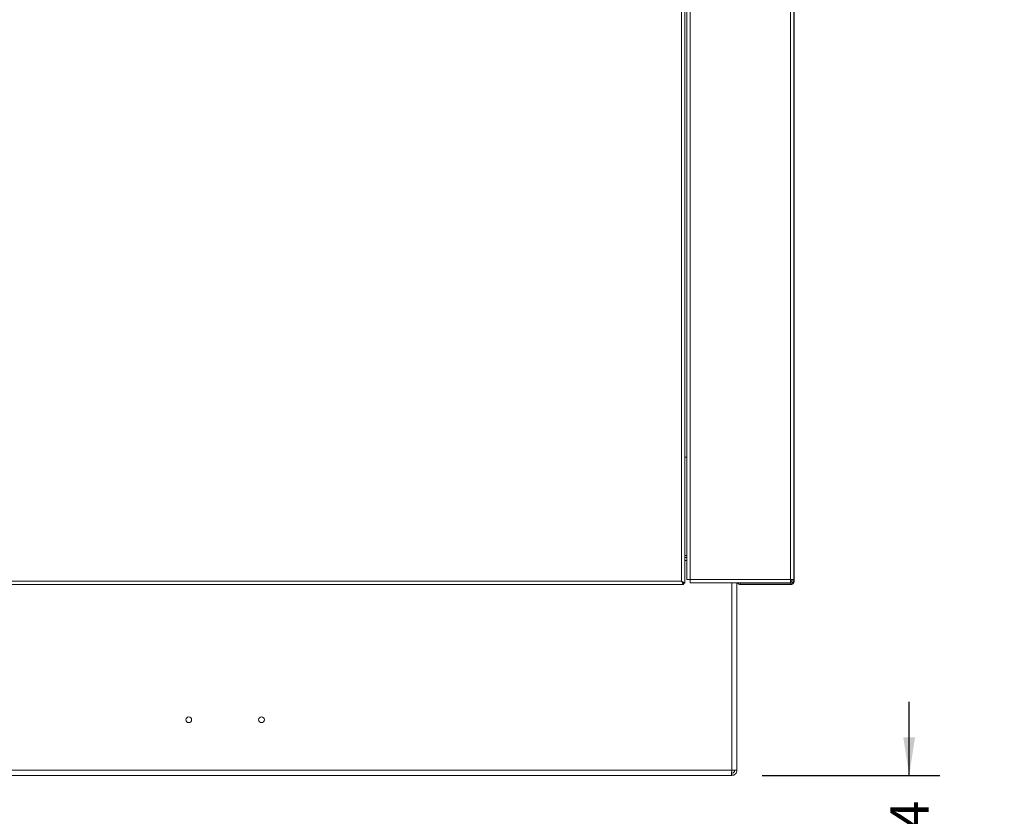
# Model space of a CAD drawing. Units: inches. Extents: x 5 to 209, y 1 to 133.
# Drawn here: x 130 to 162, y 30 to 56 of the extents above; entities that cross this region are included whole.
import ezdxf

# ---------------------------------------------------------------- set-up
doc = ezdxf.new("R2010")
doc.units = ezdxf.units.IN
doc.header["$MEASUREMENT"] = 0
doc.layers.add('TEXT', color=7, linetype='Continuous')
doc.styles.add('SLDTEXTSTYLE0', font='TXT', dxfattribs={"width": 0.75})
doc.styles.add('SLDTEXTSTYLE1', font='TXT', dxfattribs={"width": 0.7})
doc.dimstyles.new('SLDDIMSTYLE0', dxfattribs={"dimtxt": 1.25, "dimasz": 1.25, "dimexe": 0, "dimexo": 0.0625, "dimgap": 0.3125, "dimtad": 0, "dimdec": 6, "dimrnd": 1e-09, "dimzin": 12, "dimdsep": 46, "dimlunit": 5, "dimtxsty": 'SLDTEXTSTYLE0', "dimsah": 1, "dimcen": 0.09, "dimadec": 0, "dimazin": 3, "dimtfac": 1, "dimtmove": 0, "dimatfit": 0, "dimfxl": 1, "dimfrac": 2, "dimtolj": 1, "dimtzin": 12, "dimarcsym": 0})

# ---------------------------------------------------------------- blocks, each defined once
blk = doc.blocks.new('_D')
at = {"layer": 'TEXT'}
for p, q in [((158.92, 31.088), (158.92, 33.492)), ((154.112, 31.088), (159.92, 31.088)), ((126.943, 25.834), (159.92, 25.834)), ((158.92, 25.834), (158.92, 23.43))]:
    blk.add_line(p, q, dxfattribs=at)
for points in [[(158.92, 31.088), (159.113, 32.338), (158.728, 32.338)], [(158.92, 25.834), (158.728, 24.584), (159.113, 24.584)]]:
    blk.add_solid(points, dxfattribs=at)
at = {"layer": 'TEXT', "insert": (158.302, 26.371), "char_height": 1.25, "attachment_point": 1, "rotation": 90, "style": 'SLDTEXTSTYLE1'}
blk.add_mtext('5 1/4', dxfattribs=at)

msp = doc.modelspace()

# ---------------------------------------------------------------- linework, layer by layer
at = {"color": 7, "linetype": 'Continuous', "lineweight": 15}
for p, q in [((151.4761537, 37.4391386), (151.4761537, 69.0091376)), ((151.5861501, 37.3778455), (151.5861501, 69.0091376)), ((151.651152, 69.1291377), (151.651152, 37.4891384)), ((151.7611531, 69.1291377), (151.7611531, 37.4891384)), ((155.0411498, 69.1291377), (155.0411498, 37.4891384)), ((155.1511509, 69.1291377), (155.1511509, 37.4891384)), ((155.1601526, 37.4395158), (155.1601526, 69.122065)), ((151.5891538, 68.8791385), (151.5891538, 41.4891393)), ((151.5891538, 41.4891393), (151.5861501, 41.4891393)), ((151.5891538, 41.4891393), (151.651152, 41.4891393)), ((151.651152, 38.2830183), (151.5861501, 38.2830183)), ((151.651152, 38.208018), (151.5861501, 38.208018)), ((151.651152, 38.114018), (151.5861501, 38.114018)), ((151.4761537, 37.4391386), (126.4261519, 37.4391386)), ((151.5374433, 37.3291387), (151.5374433, 37.3771386)), ((151.5861501, 37.3778455), (151.538152, 37.3778455)), ((151.651152, 37.4891384), (151.7611531, 37.4891384)), ((151.7611531, 37.4891384), (151.7611531, 37.3791385)), ((155.0411498, 37.4891384), (151.7611531, 37.4891384)), ((151.7611531, 37.3791385), (155.0340817, 37.3791385)), ((153.2881678, 37.3791385), (153.2881678, 31.2570182)), ((153.4001541, 37.3782228), (153.4001541, 37.3791385)), ((155.0501515, 37.3782228), (153.4001541, 37.3782228)), ((153.4001541, 37.3295159), (153.4001541, 37.3775158)), ((155.0501515, 37.3775158), (153.4001541, 37.3775158)), ((155.0340817, 37.3791385), (155.0411498, 37.3791385)), ((155.0411498, 37.4891384), (155.1511509, 37.4891384)), ((155.0411498, 37.3791385), (155.0411498, 37.4271385)), ((155.0501515, 37.3295159), (155.0501515, 37.3775158)), ((151.5374433, 37.3291387), (126.3648589, 37.3291387)), ((155.0501515, 37.3295159), (153.4001541, 37.3295159)), ((125.8861679, 31.2570182), (153.1191675, 31.2570182)), ((153.1191675, 31.2570182), (153.2881678, 31.2570182)), ((125.8861679, 31.0880182), (153.1120947, 31.0880182)), ((153.1184588, 31.0880182), (153.1120947, 31.0880182)), ((153.1184588, 31.1630182), (153.1184588, 31.0880182)), ((153.1184588, 31.0880182), (153.1191675, 31.0880182)), ((153.1191675, 31.1630182), (153.1191675, 31.0880182))]:
    msp.add_line(p, q, dxfattribs=at)
at = {"color": 8, "linetype": 'Continuous', "lineweight": 15}
for p, q in [((153.1191675, 37.3791385), (153.1191675, 31.2570182)), ((155.0501515, 37.4891384), (155.0501515, 37.4289289))]:
    msp.add_line(p, q, dxfattribs=at)
at = {"color": 7, "linetype": 'Continuous', "lineweight": 15, "flags": 128}
for points in [[(151.4761537, 37.4391386), (151.4761537, 37.4391386)], [(153.3860602, 37.3791385), (153.3880548, 37.3787073), (153.4001541, 37.3775158)]]:
    msp.add_lwpolyline(points, dxfattribs=at)
at = {"color": 7, "linetype": 'Continuous', "lineweight": 15}
for centre in [(135.3681675, 32.9080182), (137.7481675, 32.9080182)]:
    msp.add_circle(centre, 0.094, dxfattribs=at)
msp.add_arc((153.4001518, 37.4395159), 0.11, 213.29043783, 270, dxfattribs=at)
for points, knots in [([(151.4761537, 37.4391386), (151.4839782, 37.4250337), (151.4995591, 37.3969467), (151.5202942, 37.3610985), (151.5319636, 37.3371236), (151.536191, 37.3295936), (151.53724, 37.3292125), (151.5374433, 37.3291387)], [0, 0, 0, 0, 0.2614446845, 0.5206113999, 0.7526317062, 0.9520626173, 1, 1, 1, 1]), ([(151.538152, 37.3778455), (151.537813, 37.3785632), (151.5371399, 37.3799882), (151.5321012, 37.3845817), (151.5249225, 37.3909411), (151.5144317, 37.4008051), (151.4985014, 37.4171765), (151.4845037, 37.4309327), (151.4761537, 37.4391386)], [0, 0, 0, 0, 0.12549777286, 0.24919682017, 0.37343524619, 0.50048524756, 0.70202908572, 1, 1, 1, 1]), ([(151.5861501, 37.3778455), (151.585561, 37.3785572), (151.5844042, 37.3799546), (151.5756087, 37.3844867), (151.5630217, 37.3907712), (151.5446734, 37.4004677), (151.516326, 37.4168742), (151.4910446, 37.4308857), (151.4761537, 37.4391386)], [0, 0, 0, 0, 0.1400322877, 0.2749784275, 0.4057643291, 0.5333987132, 0.7251692575, 1, 1, 1, 1]), ([(151.4761537, 37.4391386), (151.4856463, 37.4295124), (151.5013165, 37.4136218), (151.5203084, 37.3949965), (151.5309752, 37.3828356), (151.5358042, 37.3776453), (151.5370845, 37.3772495), (151.5374433, 37.3771386)], [0, 0, 0, 0, 0.3442826182, 0.5683334204, 0.7485455667, 0.9295275148, 1, 1, 1, 1]), ([(155.0340817, 37.3791385), (155.0346695, 37.3807921), (155.0358452, 37.3840992), (155.0376157, 37.4095361), (155.0393863, 37.4458965), (155.0405619, 37.4747244), (155.0411498, 37.4891384)], [0, 0, 0, 0, 0.2500003299, 0.5000006148, 0.7499990045, 1, 1, 1, 1]), ([(155.1511509, 37.4891384), (155.1494977, 37.4747242), (155.1461914, 37.4458955), (155.1207521, 37.4095381), (155.084394, 37.3840976), (155.0555653, 37.3807916), (155.0411498, 37.3791385)], [0, 0, 0, 0, 0.2499979698, 0.5000011225, 0.7499812897, 1, 1, 1, 1]), ([(155.1031527, 37.4891384), (155.1022197, 37.4810144), (155.1003538, 37.4647669), (155.0860209, 37.4442706), (155.0655246, 37.4299344), (155.0492749, 37.4280705), (155.0411498, 37.4271385)], [0, 0, 0, 0, 0.2499973819, 0.4999740302, 0.7499765758, 1, 1, 1, 1]), ([(155.1601526, 37.4395158), (155.1585777, 37.4316905), (155.1554417, 37.4161085), (155.1314222, 37.3953748), (155.0972256, 37.3836995), (155.0682535, 37.3794802), (155.0530906, 37.3784269), (155.0501515, 37.3782228)], [0, 0, 0, 0, 0.2614469988, 0.5206040369, 0.75262230855, 0.95204960682, 1, 1, 1, 1]), ([(155.0501515, 37.3295159), (155.059388, 37.3301899), (155.0771248, 37.331484), (155.1008439, 37.3409783), (155.1199942, 37.3535847), (155.1372636, 37.3708853), (155.1551178, 37.3982887), (155.1582192, 37.4236843), (155.1601526, 37.4395158)], [0, 0, 0, 0, 0.1505765924, 0.2891528261, 0.416358829, 0.5329864744, 0.7088663511, 1, 1, 1, 1]), ([(155.0501515, 37.3775158), (155.055491, 37.3776514), (155.0614828, 37.3778035), (155.0667295, 37.3798984), (155.0673007, 37.3801265)], [0, 0, 0, 0, 0.8911323642, 1, 1, 1, 1]), ([(153.1120947, 31.0880182), (153.1126844, 31.0905585), (153.1138637, 31.0956391), (153.1156351, 31.1347205), (153.1173965, 31.1905825), (153.1185772, 31.234873), (153.1191675, 31.2570182)], [0, 0, 0, 0, 0.2500003494, 0.4999990484, 0.7499992824, 1, 1, 1, 1]), ([(153.2881678, 31.2570182), (153.2856276, 31.2348729), (153.2805471, 31.190582), (153.2414645, 31.1347209), (153.1856032, 31.0956391), (153.1413128, 31.0905585), (153.1191675, 31.0880182)], [0, 0, 0, 0, 0.2500000108, 0.5000024842, 0.7500003573, 1, 1, 1, 1]), ([(153.2131692, 31.2570182), (153.2117556, 31.2447007), (153.2089283, 31.2200653), (153.1871896, 31.1889963), (153.1561207, 31.1672559), (153.1314858, 31.1644309), (153.1191675, 31.1630182)], [0, 0, 0, 0, 0.25000265, 0.5000087142, 0.7499882901, 1, 1, 1, 1])]:
    msp.add_open_spline(points, degree=3, knots=knots, dxfattribs=at)

# ---------------------------------------------------------------- dimensions: what is measured, and where the dimension line sits
at = {"layer": 'TEXT'}
dim = msp.add_linear_dim(base=(158.9203788, 25.8343174), p1=(153.1120965, 31.0880182), p2=(125.9428075, 25.8343174), angle=90, dimstyle='SLDDIMSTYLE0', dxfattribs=at)
dim.commit()
dim.dimension.update_dxf_attribs({"geometry": '_D', "text_midpoint": (158.9203788, 28.3508536), "dimtype": 160})

doc.saveas('drawing.dxf')
